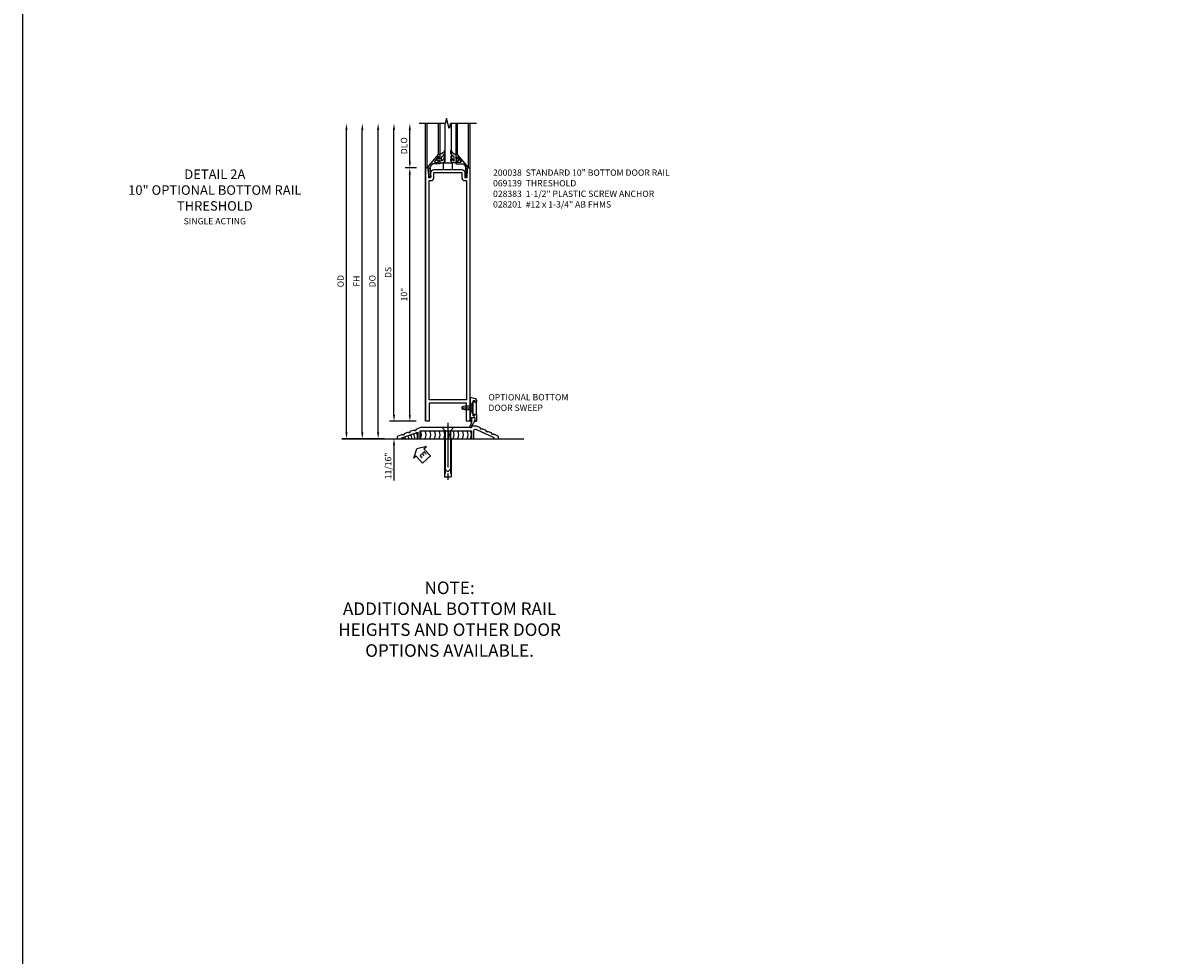
# Model space of a CAD drawing. Units: inches. Extents: x 0 to 212, y 0 to 131.
# Drawn here: x 0 to 45, y 37 to 74 of the extents above; entities that cross this region are included whole.
import ezdxf
from ezdxf.enums import TextEntityAlignment as Align

# ---------------------------------------------------------------- set-up
doc = ezdxf.new("R2010")
doc.units = ezdxf.units.IN
doc.header["$MEASUREMENT"] = 0
doc.linetypes.add('CENTER', pattern=[2, 1.25, -0.25, 0.25, -0.25])
doc.linetypes.add('HIDDEN', pattern=[0.375, 0.25, -0.125])
doc.layers.get('0').update_dxf_attribs({"color": 4})
for name, color, linetype in [('CENTER', 1, 'CENTER'), ('DIME', 2, 'Continuous'), ('FORMAT', 7, 'Continuous'), ('TEXT', 3, 'Continuous')]:
    doc.layers.add(name, color=color, linetype=linetype)
doc.styles.get("Standard").update_dxf_attribs({"font": 'arial.ttf'})
doc.dimstyles.new('EXT_ON-OFF', dxfattribs={"dimscale": 2, "dimtxt": 0.125, "dimasz": 0.125, "dimexe": 0.09, "dimexo": 0.1875, "dimgap": 0.05, "dimtad": 3, "dimdec": 5, "dimzin": 3, "dimdsep": 46, "dimlunit": 5, "dimtxsty": 'Standard', "dimcen": 0, "dimse2": 1, "dimazin": 0, "dimtfac": 1, "dimtdec": 5, "dimtofl": 0, "dimtmove": 0, "dimatfit": 0, "dimfxl": 1, "dimfrac": 2, "dimtolj": 1, "dimtzin": 3, "dimarcsym": 0})
doc.dimstyles.new('EXT_ON-ON', dxfattribs={"dimscale": 2, "dimtxt": 0.125, "dimasz": 0.125, "dimexe": 0.09, "dimexo": 0.1875, "dimgap": 0.05, "dimtad": 3, "dimdec": 5, "dimzin": 3, "dimdsep": 46, "dimlunit": 5, "dimtxsty": 'Standard', "dimcen": 0, "dimazin": 0, "dimtfac": 1, "dimtdec": 5, "dimtofl": 0, "dimtmove": 0, "dimatfit": 0, "dimfxl": 1, "dimfrac": 2, "dimtolj": 1, "dimtzin": 3, "dimarcsym": 0})

# ---------------------------------------------------------------- blocks, each defined once
blk = doc.blocks.new('*D2092')
at = {"layer": 'DIME', "color": 0, "lineweight": -2, "transparency": 16777216}
for p, q in [((-1.25, 0.937), (-1.25, 1.187)), ((-0.375, 0.687), (-1.43, 0.687)), ((-2.938, 0), (-1.07, 0)), ((-1.25, -0.25), (-1.25, -1.644))]:
    blk.add_line(p, q, dxfattribs=at)
at = {"layer": 'DIME', "color": 0, "transparency": 16777216}
for points in [[(-1.292, 0.937), (-1.208, 0.937), (-1.25, 0.687)], [(-1.292, -0.25), (-1.208, -0.25), (-1.25, 0)]]:
    blk.add_solid(points, dxfattribs=at)
at = {"layer": 'DIME', "color": 0, "transparency": 16777216, "insert": (-1.479, -1.072), "char_height": 0.25, "attachment_point": 5, "rotation": 90}
blk.add_mtext('\\A1;11/16"', dxfattribs=at)
blk = doc.blocks.new('*D2093')
at = {"layer": 'DIME', "color": 0, "lineweight": -2, "transparency": 16777216}
for p, q in [((-0.625, 10.938), (-0.625, 12.188)), ((-0.362, 10.688), (-0.805, 10.688))]:
    blk.add_line(p, q, dxfattribs=at)
at = {"layer": 'DIME', "color": 0, "transparency": 16777216}
for points in [[(-0.667, 12.188), (-0.583, 12.188), (-0.625, 12.438)], [(-0.667, 10.938), (-0.583, 10.938), (-0.625, 10.688)]]:
    blk.add_solid(points, dxfattribs=at)
at = {"layer": 'DIME', "color": 0, "transparency": 16777216, "insert": (-0.854, 11.563), "char_height": 0.25, "attachment_point": 5, "rotation": 90}
blk.add_mtext('\\A1;DLO', dxfattribs=at)
blk = doc.blocks.new('*D2094')
at = {"layer": 'DIME', "color": 0, "lineweight": -2, "transparency": 16777216}
for p, q in [((-0.362, 10.688), (-0.805, 10.688)), ((-0.625, 0.937), (-0.625, 10.438)), ((-0.375, 0.687), (-0.805, 0.687))]:
    blk.add_line(p, q, dxfattribs=at)
at = {"layer": 'DIME', "color": 0, "transparency": 16777216}
for points in [[(-0.667, 10.438), (-0.583, 10.438), (-0.625, 10.688)], [(-0.667, 0.937), (-0.583, 0.937), (-0.625, 0.687)]]:
    blk.add_solid(points, dxfattribs=at)
at = {"layer": 'DIME', "color": 0, "transparency": 16777216, "insert": (-0.853, 5.688), "char_height": 0.25, "attachment_point": 5, "rotation": 90}
blk.add_mtext('\\A1;10"', dxfattribs=at)
blk = doc.blocks.new('*D2095')
at = {"layer": 'DIME', "color": 0, "lineweight": -2, "transparency": 16777216}
for p, q in [((-1.25, 0.937), (-1.25, 12.188)), ((-0.375, 0.687), (-1.43, 0.687))]:
    blk.add_line(p, q, dxfattribs=at)
at = {"layer": 'DIME', "color": 0, "transparency": 16777216}
for points in [[(-1.292, 12.188), (-1.208, 12.188), (-1.25, 12.438)], [(-1.292, 0.937), (-1.208, 0.937), (-1.25, 0.687)]]:
    blk.add_solid(points, dxfattribs=at)
at = {"layer": 'DIME', "color": 0, "transparency": 16777216, "insert": (-1.479, 6.563), "char_height": 0.25, "attachment_point": 5, "rotation": 90}
blk.add_mtext('\\A1;DS', dxfattribs=at)
blk = doc.blocks.new('*D2096')
at = {"layer": 'DIME', "color": 0, "lineweight": -2, "transparency": 16777216}
for p, q in [((-1.875, 0.25), (-1.875, 12.188)), ((-2.938, 0), (-1.695, 0))]:
    blk.add_line(p, q, dxfattribs=at)
at = {"layer": 'DIME', "color": 0, "transparency": 16777216}
for points in [[(-1.917, 12.188), (-1.833, 12.188), (-1.875, 12.438)], [(-1.917, 0.25), (-1.833, 0.25), (-1.875, 0)]]:
    blk.add_solid(points, dxfattribs=at)
at = {"layer": 'DIME', "color": 0, "transparency": 16777216, "insert": (-2.104, 6.219), "char_height": 0.25, "attachment_point": 5, "rotation": 90}
blk.add_mtext('\\A1;DO', dxfattribs=at)
blk = doc.blocks.new('*D2097')
at = {"layer": 'DIME', "color": 0, "lineweight": -2, "transparency": 16777216}
for p, q in [((-2.5, 0.25), (-2.5, 12.188)), ((-2.938, 0), (-2.32, 0))]:
    blk.add_line(p, q, dxfattribs=at)
at = {"layer": 'DIME', "color": 0, "transparency": 16777216}
for points in [[(-2.542, 12.188), (-2.458, 12.188), (-2.5, 12.438)], [(-2.542, 0.25), (-2.458, 0.25), (-2.5, 0)]]:
    blk.add_solid(points, dxfattribs=at)
at = {"layer": 'DIME', "color": 0, "transparency": 16777216, "insert": (-2.725, 6.219), "char_height": 0.25, "attachment_point": 5, "rotation": 90}
blk.add_mtext('\\A1;FH', dxfattribs=at)
blk = doc.blocks.new('*D2098')
at = {"layer": 'DIME', "color": 0, "lineweight": -2, "transparency": 16777216}
for p, q in [((-3.125, 0.25), (-3.125, 12.188)), ((-1.625, 0), (-3.305, 0))]:
    blk.add_line(p, q, dxfattribs=at)
at = {"layer": 'DIME', "color": 0, "transparency": 16777216}
for points in [[(-3.167, 12.188), (-3.083, 12.188), (-3.125, 12.438)], [(-3.167, 0.25), (-3.083, 0.25), (-3.125, 0)]]:
    blk.add_solid(points, dxfattribs=at)
at = {"layer": 'DIME', "color": 0, "transparency": 16777216, "insert": (-3.354, 6.219), "char_height": 0.25, "attachment_point": 5, "rotation": 90}
blk.add_mtext('\\A1;OD', dxfattribs=at)
blk = doc.blocks.new('B027555')
for p, q in [((-0.1875, 0.25), (-0.1875, 0)), ((0.1875, 0.25), (-0.1875, 0.25)), ((-0.1875, 0), (0.1875, 0)), ((0.1875, 0), (0.1875, 0.25))]:
    blk.add_line(p, q)
blk = doc.blocks.new('B200041')
blk.add_lwpolyline([(0.068, -0.306), (0.07, -0.306, -0.414214), (0.078, -0.314), (0.078, -0.348, -0.414214), (0.07, -0.356), (0.026, -0.356), (-0.023, -0.084), (-0.023, -0.064), (0, -0.067), (0, 0), (-0.053, 0, -0.63707), (-0.059, 0.013), (0.375, 0.53), (0.438, 0.53), (0.438, 0.393, -0.414214), (0.406, 0.361), (0.398, 0.361), (0.398, 0.424, 0.700208), (0.37, 0.434), (0.232, 0.27, 0.63707), (0.256, 0.217), (0.398, 0.217), (0.398, 0.277), (0.406, 0.277, -0.414214), (0.438, 0.245), (0.438, 0.159), (0.154, 0.159, 0.221695), (0.13, 0.148), (0.041, 0.041, -0.202003), (0.058, 0), (0.058, -0.068, -0.243549), (0.033, -0.115)], format="xyb", close=True)
blk = doc.blocks.new('B027563-M5')
blk.add_lwpolyline([(0.237, -0.033), (0.237, 0.073, -0.122769), (0.252, 0.132, 0.135651), (0.36, 0.257), (0.36, 0.377, -0.214709), (0.172, 0.211), (0.172, 0.044, -0.427379), (0.162, 0.034), (0.126, 0.034, -0.601007), (0.118, 0.049), (0.129, 0.069, 0.919964), (0.112, 0.08), (0.053, 0.018, 0.417539), (0.053, -0.01), (0.113, -0.073, 0.902954), (0.129, -0.061), (0.117, -0.041, -0.588539), (0.126, -0.026), (0.162, -0.026, -0.437855), (0.172, -0.037), (0.172, -0.095, 0.414168), (0.192, -0.115), (0.27, -0.115, 0.415817), (0.36, -0.025), (0.359, 0.077, 0.075933), (0.352, 0.134, 0.99043), (0.332, 0.132), (0.334, 0.108, -0.262094), (0.252, -0.042, -0.564899), (0.237, -0.033, -0.564899)], format="xyb")
blk = doc.blocks.new('S200GT01')
for p, q in [((-0.061, -0.008), (-0.061, -1.75)), ((0.625, -1.75), (0.625, -0.188)), ((0.875, -0.188), (0.625, -0.188)), ((0.875, -1.75), (0.875, -0.188)), ((1.561, -0.008), (1.561, -1.75)), ((0.375, -0.53), (0.375, -1.75)), ((0.438, -1.75), (0.438, -0.53)), ((1.062, -1.75), (1.062, -0.53)), ((1.125, -0.53), (1.125, -1.75))]:
    blk.add_line(p, q)
at = {"extrusion": (0, 0, -1), "zscale": -1, "rotation": 180}
for name, p in [('B200041', (0, 0)), ('B027563-M5', (-0.266, -0.318))]:
    blk.add_blockref(name, p, dxfattribs=at)
at = {"rotation": 180}
for name, p in [('B200041', (1.5, 0)), ('B027563-M5', (1.234, -0.318))]:
    blk.add_blockref(name, p, dxfattribs=at)
blk = doc.blocks.new('B200038')
for points in [[(1.641, 10.313), (1.657, 10.638), (1.625, 10.638), (1.625, 10.688), (1.737, 10.688), (1.737, 0.688), (1.612, 0.688), (1.612, 1.406), (0.138, 1.406), (0.138, 0.688), (0.013, 0.688), (0.013, 10.688), (0.125, 10.688), (0.125, 10.638), (0.093, 10.638), (0.109, 10.313), (0.203, 10.313), (0.203, 10.501, -0.414214), (0.328, 10.626), (1.422, 10.626, -0.414214), (1.547, 10.501), (1.547, 10.313)], [(1.422, 10.313, 0.414214), (1.547, 10.188), (1.612, 10.188), (1.612, 1.531), (0.138, 1.531), (0.138, 10.188), (0.203, 10.188, 0.414214), (0.328, 10.313), (0.328, 10.501), (1.422, 10.501)]]:
    blk.add_lwpolyline(points, format="xyb", close=True)
blk = doc.blocks.new('eseal2')
at = {"layer": 'TEXT', "color": 7}
for p, q in [((0.196, 0.338), (0, 0)), ((0.196, -0.338), (0, 0)), ((0.196, 0.21), (0.196, 0.338)), ((0.575, 0.21), (0.196, 0.21)), ((0.575, 0.21), (0.575, -0.21)), ((0.575, -0.21), (0.196, -0.21)), ((0.196, -0.21), (0.196, -0.338))]:
    blk.add_line(p, q, dxfattribs=at)
at = {"layer": 'TEXT', "color": 3}
blk.add_text('E', height=0.25, dxfattribs=at).set_placement((0.247, -0.116))
blk = doc.blocks.new('B069139')
blk.add_lwpolyline([(-1.732, 0.167), (-1.93, 0.094), (-1.93, 0), (-1.742, 0), (-1.742, 0.03), (-1.117, 0.263), (-1.117, 0), (-1.023, 0), (-1.023, 0.312), (1.008, 0.312), (1.008, 0), (1.102, 0), (1.102, 0.332, -0.548078), (1.168, 0.375), (1.883, 0.043), (1.883, 0), (2.07, 0), (2.07, 0.094), (1.879, 0.183, -1), (1.808, 0.215), (1.652, 0.288, -1), (1.581, 0.321), (1.425, 0.393, -1), (1.355, 0.426), (1.195, 0.5), (1.008, 0.5), (1.008, 0.438), (-1.008, 0.438), (-1.19, 0.369, -1), (-1.263, 0.342), (-1.425, 0.282, -1), (-1.498, 0.255), (-1.659, 0.195, -1)], format="xyb", close=True)
blk = doc.blocks.new('B028383')
at = {"color": 1, "linetype": 'CENTER'}
blk.add_line((-0.125, 0), (1.625, 0), dxfattribs=at)
for p, q in [((0, -0.1325), (0, 0.1325)), ((0, 0.1325), (1.5, 0.1325)), ((1.5, -0.1325), (1.5, 0.1325)), ((0, -0.1325), (1.5, -0.1325))]:
    blk.add_line(p, q)
at = {"color": 3, "linetype": 'HIDDEN'}
for p, q in [((0, 0.1013), (1.5, 0.1013)), ((0, -0.1013), (1.5, -0.1013))]:
    blk.add_line(p, q, dxfattribs=at)
blk = doc.blocks.new('B028201')
for p, q in [((0, 0.219), (0.128, 0.108)), ((0.128, 0.108), (1.642, 0.108)), ((0.128, -0.108), (0.128, 0.108)), ((1.75, 0), (1.642, 0.108)), ((1.75, 0), (1.642, -0.108)), ((0, -0.219), (0.128, -0.108)), ((0.128, -0.108), (1.642, -0.108))]:
    blk.add_line(p, q)
at = {"layer": 'CENTER'}
blk.add_line((-0.185, 0), (1.941, 0), dxfattribs=at)
blk = doc.blocks.new('B028315')
for p, q in [((0, 0.13), (0.053, 0.085)), ((0.053, 0.085), (0.053, -0.085)), ((0.053, 0.069), (0.275, 0.069)), ((0.275, 0.069), (0.375, 0.047)), ((0.375, 0.047), (0.375, -0.047)), ((0, -0.13), (0.053, -0.085)), ((0.053, -0.069), (0.275, -0.069)), ((0.275, -0.069), (0.375, -0.047))]:
    blk.add_line(p, q)
at = {"layer": 'CENTER'}
blk.add_line((-0.038, 0), (0.407, 0), dxfattribs=at)
blk = doc.blocks.new('B200429')
for p, q in [((0.055, -0.26925), (0.055, 0.2705)), ((0.109, 0.235), (0.109, 0.2705)), ((0.109, 0.235), (0.18, 0.235)), ((0.18, -0.235), (0.18, 0.235)), ((0.109, -0.235), (0.18, -0.235)), ((0.109, -0.26925), (0.109, -0.235))]:
    blk.add_line(p, q)
for centre, start, end in [((0.082, 0.2705), 0, 180), ((0.082, -0.26925), 180, 0)]:
    blk.add_arc(centre, 0.027, start, end)
blk = doc.blocks.new('B027309')
for p, q in [((-0.065, 0), (0.065, 0)), ((-0.065, 0), (-0.065, -0.135)), ((0.065, 0), (0.065, -0.135)), ((-0.069, -0.202), (-0.129, -0.36)), ((-0.075, -0.189), (-0.062, -0.184)), ((-0.069, -0.202), (-0.075, -0.189)), ((-0.065, -0.135), (-0.045, -0.135)), ((-0.021, -0.278), (-0.063, -0.345)), ((0.027, -0.219), (-0.01, -0.261)), ((0.045, -0.135), (0.065, -0.135)), ((0.046, -0.164), (0.045, -0.135))]:
    blk.add_line(p, q)
blk.add_lwpolyline([(-0.063, -0.345), (-0.063, -0.35), (-0.064, -0.356), (-0.065, -0.362), (-0.066, -0.368), (-0.067, -0.374), (-0.069, -0.379), (-0.072, -0.384), (-0.075, -0.388)])
for centre, radius, start, end in [((-0.103, -0.376), 0.0301, 147.3503, 337.8368), ((-0.197, -0.099), 0.159, 327.8039, 345.5256), ((-0.045, -0.138), 0.00313, 345.5256, 90), ((0.036, -0.302), 0.0625, 138.2503, 157.5), ((-0.032, -0.167), 0.0781, 318.2503, 2.5)]:
    blk.add_arc(centre, radius, start, end)
blk = doc.blocks.new('B027406')
for p, q in [((0, 0.952), (0.204, 0.897)), ((0, 0.952), (0, 0)), ((0.125, 0.765), (0.07, 0.717)), ((0.07, 0.717), (0.07, 0.329)), ((0.125, 0.828), (0.188, 0.828)), ((0.125, 0.828), (0.125, 0.765)), ((0.188, 0.828), (0.188, 0.796)), ((0.219, 0.765), (0.25, 0.765)), ((0.25, 0.837), (0.25, 0.765)), ((0, 0), (0.054, 0)), ((0.06, 0.157), (0.19, 0.157)), ((0.06, 0.157), (0.06, 0.022)), ((0.06, 0.157), (0.06, 0.022)), ((0.06, 0.022), (0.08, 0.022)), ((0.125, 0.281), (0.07, 0.329)), ((0.125, 0.219), (0.125, 0.281)), ((0.125, 0.219), (0.188, 0.219)), ((0.17, 0.022), (0.19, 0.022)), ((0.188, 0.219), (0.188, 0.25)), ((0.19, 0.157), (0.19, 0.022)), ((0.196, 0), (0.25, 0)), ((0.219, 0.281), (0.25, 0.281)), ((0.25, 0.281), (0.25, 0))]:
    blk.add_line(p, q)
for centre, radius, start, end in [((0.219, 0.796), 0.0312, 180, 270), ((0.188, 0.837), 0.0625, 0, 75), ((0.054, 0.026), 0.026, 270, 351.1501), ((0.196, 0.026), 0.026, 188.8499, 270), ((0.219, 0.25), 0.0312, 90, 180)]:
    blk.add_arc(centre, radius, start, end)
blk = doc.blocks.new('B200424')
for name, p in [('B027406', (0, 0)), ('B027309', (0.125, 0.157))]:
    blk.add_blockref(name, p)
blk = doc.blocks.new('S200MD01')
for name, p in [('B200424', (0, 0)), ('B200429', (0.07, 0.52325))]:
    blk.add_blockref(name, p)
at = {"rotation": 180}
blk.add_blockref('B028315', (0.07, 0.52325), dxfattribs=at)
blk = doc.blocks.new('S200MD04S200MD01KCADS')
for centre, start in [((-0.588, -0.602), 341.3938), ((-0.438, -0.531), 324.5107), ((-0.253, -0.531), 324.5107), ((-0.069, -0.531), 324.5107), ((0.116, -0.531), 324.5107), ((0.301, -0.531), 324.5107), ((0.485, -0.531), 324.5107), ((0.67, -0.531), 324.5107), ((0.855, -0.531), 324.5107), ((1.039, -0.531), 324.5107), ((1.224, -0.531), 324.5107), ((1.409, -0.531), 324.5107), ((1.543, -0.531), 324.5107), ((-1.1, -0.792), 22.9177), ((-1.043, -0.771), 18.1008), ((-0.929, -0.729), 8.8154), ((-0.816, -0.686), 359.7602), ((-0.702, -0.644), 350.6989)]:
    blk.add_arc(centre, 0.269, start, 35.4893)
for name, p in [('S200MD01', (1.75, 0)), ('B069139', (0.805, -0.688))]:
    blk.add_blockref(name, p)
at = {"rotation": 270}
blk.add_blockref('B028201', (0.875, -0.25), dxfattribs=at)
ref = blk.add_blockref('eseal2', (-0.354, -1.083), dxfattribs=dict(rotation=312.5486617732391))
ref.add_attrib('SEAL', 'E', dxfattribs={"layer": 'TEXT', "height": 0.25, "rotation": 312.5487}).set_placement((-0.121, -1.322), align=Align.MIDDLE)
at = {"linetype": 'Continuous', "rotation": 270}
blk.add_blockref('B028383', (0.875, -0.688), dxfattribs=at)
blk = doc.blocks.new('S200BR10')
for p, q in [((0, 0.6875), (0, 12.4375)), ((1.75, 0.6875), (1.75, 12.4375)), ((-3.312994, 0), (3.875, 0))]:
    blk.add_line(p, q)
blk.add_lwpolyline([(2, 12.4375), (0.975, 12.4375), (0.925, 12.2375), (0.825, 12.6375), (0.775, 12.4375), (-0.25, 12.4375)])
at = {"xscale": -1, "rotation": 180}
blk.add_blockref('S200GT01', (0.125, 10.6875), dxfattribs=at)
for name, p in [('B027555', (0.875, 10.6255)), ('B200038', (0, 0))]:
    blk.add_blockref(name, p)
at = {"layer": 'DIME'}
for base, p1, text, picture, middle in [((-3.125, 12.4375), (-1.25, 0), 'OD', '*D2098', (-3.354349, 6.21875)), ((-1.875, 12.4375), (-3.312994, 0), 'DO', '*D2096', (-2.104349, 6.21875)), ((-2.5, 12.4375), (-3.312994, 0), 'FH', '*D2097', (-2.725, 6.21875)), ((-1.25, 12.4375), (0, 0.6875), 'DS', '*D2095', (-1.479263, 6.5625)), ((-0.625, 12.4375), (0.013, 10.6875), 'DLO', '*D2093', (-0.854349, 11.5625))]:
    dim = blk.add_linear_dim(base=base, p1=p1, p2=(-0.25, 12.4375), angle=90, text=text, dimstyle='EXT_ON-OFF', override={"dimpost": '"'}, dxfattribs=at)
    dim.commit()
    dim.dimension.update_dxf_attribs({"geometry": picture, "text_midpoint": middle})
for base, p2, picture, middle in [((-0.625, 10.6875), (0.013, 10.6875), '*D2094', (-0.852643, 5.6875)), ((-1.25, 0), (-3.312994, 0), '*D2092', (-1.479263, -1.071777))]:
    dim = blk.add_linear_dim(base=base, p1=(0, 0.6875), p2=p2, angle=90, dimstyle='EXT_ON-ON', override={"dimpost": '"'}, dxfattribs=at)
    dim.commit()
    dim.dimension.update_dxf_attribs({"geometry": picture, "text_midpoint": middle})

msp = doc.modelspace()

# ---------------------------------------------------------------- linework, layer by layer
at = {"layer": 'FORMAT'}
msp.add_lwpolyline([(212.25635622, 0.00000007), (-0.00000018, 0.00000007), (-0.00000018, 130.5421547)], dxfattribs=at)

# ---------------------------------------------------------------- block references
at = {"ltscale": 0.25}
for name, p in [('S200BR10', (15.89015817, 57.16393783)), ('S200MD04S200MD01KCADS', (15.89015817, 57.85143783))]:
    msp.add_blockref(name, p, dxfattribs=at)

# ---------------------------------------------------------------- texts
at = {"layer": 'TEXT'}
for s, insert, char_height, width, attachment_point in [('DETAIL 2A\\P10" OPTIONAL BOTTOM RAIL THRESHOLD', (7.57162872, 67.78943784), 0.375, 8, 2), ('\\A1;200038  STANDARD 10" BOTTOM DOOR RAIL\\P{\\A0;069139  THRESHOLD \\P028383  1-1/2" PLASTIC SCREW ANCHOR \\P028201  #12 x 1-3/4" AB FHMS}  ', (18.54746939, 67.78943784), 0.25, 9.4789498942, 1), ('SINGLE ACTING', (7.57162872, 65.87312164), 0.25, 8, 2), ('\\pxql;OPTIONAL BOTTOM DOOR SWEEP', (18.36348212, 58.92600938), 0.25, 3.6243717835, 1)]:
    msp.add_mtext(s, dxfattribs=dict(at, insert=insert, char_height=char_height, width=width, attachment_point=attachment_point))
at = {"layer": 'TEXT', "ltscale": 0.25, "insert": (16.83373914, 51.52853883), "char_height": 0.495, "attachment_point": 2}
msp.add_mtext_dynamic_manual_height_columns('NOTE: \\PADDITIONAL BOTTOM RAIL HEIGHTS AND OTHER DOOR OPTIONS AVAILABLE. ', width=9.6506897212, gutter_width=1.25, heights=[0], dxfattribs=at)

doc.saveas('drawing.dxf')
